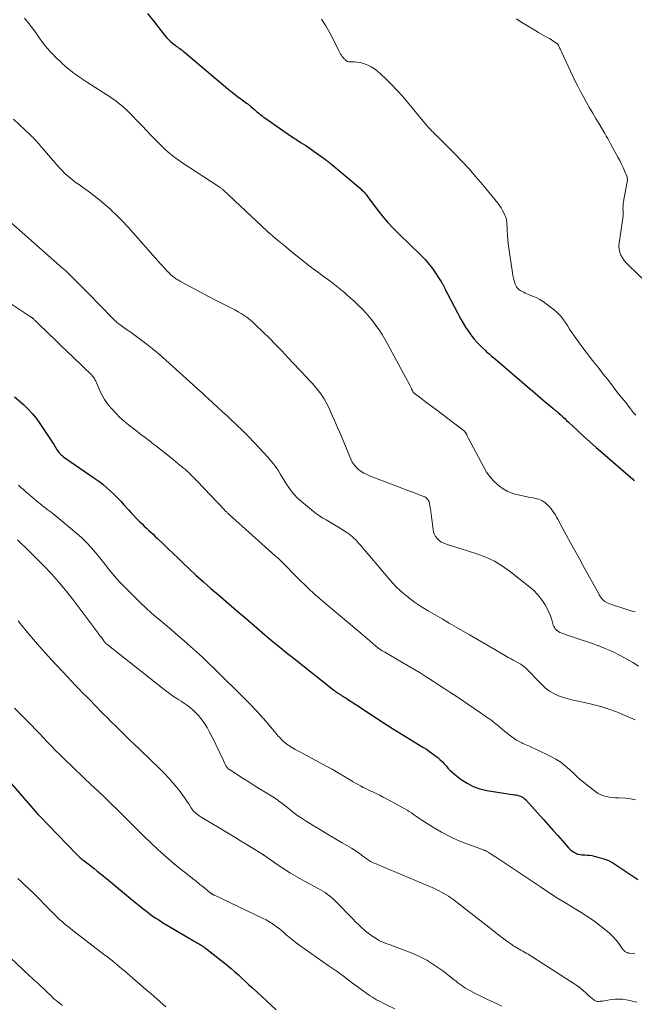
# Model space of a CAD drawing. Units: feet. Extents: x 1960000 to 1965000, y 565000 to 570000.
# Drawn here: x 1963188 to 1963323, y 566096 to 566313 of the extents above; entities that cross this region are included whole.
import ezdxf

# ---------------------------------------------------------------- set-up
doc = ezdxf.new("R2010")
doc.units = ezdxf.units.FT
doc.header["$LTSCALE"] = 100
doc.header["$MEASUREMENT"] = 0
doc.layers.add('CONTOUR INDEX', color=32, linetype='Continuous', lineweight=25)
doc.layers.add('CONTOUR INTERMEDIATE', color=40, linetype='Continuous', lineweight=15)

msp = doc.modelspace()

# ---------------------------------------------------------------- linework, layer by layer
at = {"layer": 'CONTOUR INDEX', "flags": 128}
for points, elevation in [([(1963215.86, 566314.3), (1963217.36, 566312.37), (1963219.59, 566309.54), (1963220, 566309.05), (1963220.44, 566308.59), (1963220.91, 566308.15), (1963221.39, 566307.73), (1963221.9, 566307.33), (1963222.15, 566307.14), (1963222.41, 566306.95), (1963222.67, 566306.76), (1963222.94, 566306.59), (1963223.21, 566306.41), (1963223.47, 566306.22), (1963223.72, 566306.02), (1963223.97, 566305.82), (1963233.52, 566297.73), (1963234.23, 566297.15), (1963234.94, 566296.58), (1963235.67, 566296.02), (1963236.4, 566295.47), (1963237.62, 566294.57), (1963237.75, 566294.48), (1963237.87, 566294.39), (1963238, 566294.3), (1963238.13, 566294.21), (1963238.25, 566294.12), (1963238.37, 566294.02), (1963238.49, 566293.92), (1963238.61, 566293.82), (1963239.06, 566293.42), (1963239.37, 566293.14), (1963239.69, 566292.87), (1963240.01, 566292.6), (1963240.33, 566292.33), (1963240.66, 566292.06), (1963240.99, 566291.81), (1963241.32, 566291.56), (1963241.67, 566291.31), (1963245.88, 566288.38), (1963246.83, 566287.73), (1963247.78, 566287.09), (1963248.75, 566286.46), (1963249.71, 566285.84), (1963250.68, 566285.21), (1963251.63, 566284.57), (1963252.57, 566283.92), (1963253.51, 566283.25), (1963255.02, 566282.14), (1963255.2, 566282.01), (1963255.38, 566281.87), (1963255.55, 566281.73), (1963255.73, 566281.59), (1963255.9, 566281.45), (1963256.08, 566281.3), (1963256.25, 566281.16), (1963256.42, 566281.01), (1963262.72, 566275.73), (1963263.01, 566275.47), (1963263.29, 566275.2), (1963263.55, 566274.92), (1963263.8, 566274.62), (1963264.04, 566274.32), (1963264.28, 566274.01), (1963264.52, 566273.7), (1963264.75, 566273.39), (1963266.44, 566271.12), (1963267.55, 566269.7), (1963268.71, 566268.32), (1963269.93, 566267), (1963271.2, 566265.72), (1963275.89, 566261.19), (1963276.26, 566260.83), (1963276.62, 566260.46), (1963276.97, 566260.09), (1963277.33, 566259.71), (1963277.66, 566259.32), (1963277.99, 566258.92), (1963278.3, 566258.51), (1963278.6, 566258.09), (1963280.43, 566255.35), (1963280.55, 566255.18), (1963280.66, 566254.99), (1963280.77, 566254.81), (1963280.88, 566254.63), (1963280.99, 566254.43), (1963281.04, 566254.34), (1963281.09, 566254.25), (1963281.13, 566254.16), (1963281.17, 566254.07), (1963281.22, 566253.98), (1963281.26, 566253.89), (1963281.3, 566253.8), (1963281.34, 566253.71), (1963281.47, 566253.43), (1963281.58, 566253.21), (1963281.69, 566252.98), (1963281.81, 566252.76), (1963281.92, 566252.53), (1963284.87, 566246.98), (1963285.37, 566246.08), (1963285.91, 566245.2), (1963286.48, 566244.34), (1963287.08, 566243.51), (1963287.3, 566243.21), (1963287.83, 566242.55), (1963288.38, 566241.91), (1963288.96, 566241.29), (1963289.56, 566240.69), (1963290.26, 566240.03), (1963290.53, 566239.78), (1963290.81, 566239.53), (1963291.08, 566239.29), (1963291.37, 566239.05), (1963291.65, 566238.81), (1963291.93, 566238.58), (1963292.21, 566238.34), (1963292.5, 566238.1), (1963298.27, 566233.16), (1963299.46, 566232.14), (1963300.65, 566231.12), (1963301.84, 566230.11), (1963303.03, 566229.1), (1963305.14, 566227.31), (1963305.28, 566227.19), (1963305.42, 566227.07), (1963305.56, 566226.96), (1963305.7, 566226.84), (1963305.85, 566226.73), (1963305.99, 566226.61), (1963306.12, 566226.49), (1963306.26, 566226.37), (1963306.87, 566225.83), (1963307.3, 566225.43), (1963307.74, 566225.04), (1963308.17, 566224.64), (1963308.6, 566224.24), (1963310.51, 566222.47), (1963311.9, 566221.18), (1963313.3, 566219.91), (1963314.71, 566218.66), (1963316.13, 566217.42), (1963322.26, 566212.13), (1963322.68, 566211.74), (1963323.08, 566211.34)], 920), ([(1963186.56, 566229.84), (1963188.51, 566228.11), (1963189.5, 566227.16), (1963190.44, 566226.17), (1963191.3, 566225.1), (1963192.1, 566223.98), (1963195.05, 566219.51), (1963195.24, 566219.22), (1963195.42, 566218.92), (1963195.6, 566218.62), (1963195.78, 566218.32), (1963195.79, 566218.29), (1963195.97, 566218.01), (1963196.15, 566217.75), (1963196.36, 566217.49), (1963196.59, 566217.26), (1963196.83, 566217.03), (1963197.07, 566216.82), (1963197.33, 566216.61), (1963197.6, 566216.42), (1963204.26, 566211.85), (1963205.14, 566211.22), (1963206, 566210.56), (1963206.83, 566209.87), (1963207.64, 566209.15), (1963208.42, 566208.4), (1963209.18, 566207.64), (1963209.92, 566206.85), (1963210.65, 566206.05), (1963211.61, 566204.95), (1963212.17, 566204.33), (1963212.74, 566203.72), (1963213.32, 566203.11), (1963213.91, 566202.52), (1963214.15, 566202.29), (1963214.62, 566201.82), (1963215.11, 566201.36), (1963215.59, 566200.9), (1963216.08, 566200.45), (1963216.57, 566199.99), (1963217.06, 566199.54), (1963217.54, 566199.08), (1963218.02, 566198.61), (1963219.25, 566197.41), (1963220.35, 566196.35), (1963221.45, 566195.29), (1963222.56, 566194.24), (1963223.67, 566193.19), (1963224.89, 566192.05), (1963226.51, 566190.56), (1963228.15, 566189.07), (1963229.81, 566187.61), (1963231.48, 566186.17), (1963232.6, 566185.21), (1963233.72, 566184.24), (1963234.85, 566183.28), (1963235.97, 566182.31), (1963237.09, 566181.34), (1963238.22, 566180.38), (1963239.34, 566179.41), (1963240.46, 566178.45), (1963241.59, 566177.48), (1963242.14, 566177.02), (1963243.54, 566175.83), (1963244.96, 566174.65), (1963246.39, 566173.5), (1963247.83, 566172.35), (1963256.9, 566165.19), (1963257.05, 566165.08), (1963257.2, 566164.96), (1963257.35, 566164.85), (1963257.5, 566164.74), (1963257.66, 566164.62), (1963257.81, 566164.52), (1963257.97, 566164.42), (1963258.12, 566164.32), (1963258.28, 566164.22), (1963258.43, 566164.12), (1963258.59, 566164.03), (1963258.75, 566163.93), (1963258.86, 566163.87), (1963259.07, 566163.74), (1963259.28, 566163.6), (1963259.49, 566163.47), (1963259.7, 566163.33), (1963261.72, 566162), (1963262.73, 566161.34), (1963263.74, 566160.68), (1963264.74, 566160.01), (1963265.75, 566159.35), (1963266.75, 566158.69), (1963267.76, 566158.03), (1963268.78, 566157.39), (1963269.81, 566156.75), (1963276.52, 566152.63), (1963277.26, 566152.15), (1963277.99, 566151.66), (1963278.7, 566151.14), (1963279.4, 566150.6), (1963279.77, 566150.31), (1963280.26, 566149.88), (1963280.73, 566149.44), (1963281.18, 566148.97), (1963281.6, 566148.48), (1963282.03, 566147.99), (1963282.47, 566147.53), (1963282.95, 566147.09), (1963283.45, 566146.67), (1963284.93, 566145.52), (1963286.24, 566144.66), (1963287.6, 566143.95), (1963289.06, 566143.45), (1963290.58, 566143.09), (1963296.71, 566142.15), (1963297.04, 566142.09), (1963297.36, 566142.02), (1963297.68, 566141.93), (1963298, 566141.83), (1963298.3, 566141.7), (1963298.58, 566141.54), (1963298.84, 566141.34), (1963299.07, 566141.11), (1963303.14, 566136.58), (1963304.16, 566135.43), (1963305.19, 566134.28), (1963306.21, 566133.13), (1963307.23, 566131.97), (1963308.6, 566130.41), (1963308.95, 566130.06), (1963309.34, 566129.74), (1963309.76, 566129.48), (1963310.2, 566129.26), (1963310.45, 566129.15), (1963310.8, 566129.03), (1963311.15, 566128.94), (1963311.51, 566128.89), (1963311.88, 566128.87), (1963312.17, 566128.87), (1963312.69, 566128.85), (1963313.2, 566128.81), (1963313.71, 566128.72), (1963314.22, 566128.61), (1963315.33, 566128.33), (1963316.37, 566128), (1963317.37, 566127.61), (1963318.33, 566127.12), (1963319.26, 566126.55), (1963323.83, 566123.44)], 940), ([(1963184.81, 566145.74), (1963191.52, 566138.01), (1963191.54, 566138), (1963191.55, 566137.98), (1963191.56, 566137.97), (1963191.58, 566137.95), (1963191.63, 566137.89), (1963191.65, 566137.88), (1963191.66, 566137.86), (1963191.67, 566137.85), (1963191.69, 566137.83), (1963191.75, 566137.76), (1963191.8, 566137.71), (1963191.85, 566137.66), (1963191.9, 566137.61), (1963191.95, 566137.56), (1963200.18, 566129.04), (1963200.38, 566128.84), (1963200.58, 566128.64), (1963200.79, 566128.45), (1963201.01, 566128.26), (1963201.22, 566128.08), (1963201.44, 566127.9), (1963201.66, 566127.72), (1963201.89, 566127.55), (1963202.77, 566126.88), (1963203.43, 566126.37), (1963204.09, 566125.85), (1963204.74, 566125.32), (1963205.39, 566124.79), (1963206.76, 566123.66), (1963208.1, 566122.56), (1963209.43, 566121.46), (1963210.77, 566120.36), (1963212.11, 566119.27), (1963214.81, 566117.06), (1963215.37, 566116.61), (1963215.94, 566116.17), (1963216.52, 566115.75), (1963217.1, 566115.33), (1963217.69, 566114.93), (1963218.29, 566114.54), (1963218.89, 566114.16), (1963219.5, 566113.78), (1963225.39, 566110.29), (1963225.73, 566110.09), (1963226.08, 566109.89), (1963226.42, 566109.69), (1963226.77, 566109.49), (1963227.07, 566109.33), (1963227.27, 566109.21), (1963227.46, 566109.1), (1963227.66, 566108.99), (1963227.85, 566108.87), (1963228.04, 566108.75), (1963228.23, 566108.63), (1963228.41, 566108.5), (1963228.59, 566108.36), (1963232.65, 566105.17), (1963233.47, 566104.51), (1963234.28, 566103.83), (1963235.08, 566103.14), (1963235.86, 566102.43), (1963236.63, 566101.71), (1963237.4, 566101), (1963238.18, 566100.28), (1963238.95, 566099.57), (1963244.19, 566094.74)], 960)]:
    msp.add_lwpolyline(points, dxfattribs=dict(at, elevation=elevation))
at = {"layer": 'CONTOUR INTERMEDIATE', "flags": 128}
for points, elevation in [([(1963188.75, 566313.31), (1963189.48, 566312.38), (1963190.2, 566311.43), (1963190.9, 566310.48), (1963191.59, 566309.51), (1963192.21, 566308.62), (1963192.59, 566308.1), (1963192.97, 566307.59), (1963193.37, 566307.09), (1963193.78, 566306.61), (1963193.86, 566306.52), (1963194.24, 566306.08), (1963194.63, 566305.66), (1963195.03, 566305.24), (1963195.44, 566304.83), (1963195.86, 566304.43), (1963196.28, 566304.03), (1963196.7, 566303.64), (1963197.13, 566303.25), (1963197.62, 566302.8), (1963198.2, 566302.29), (1963198.79, 566301.8), (1963199.4, 566301.33), (1963200.03, 566300.87), (1963200.66, 566300.43), (1963201.3, 566299.99), (1963201.94, 566299.56), (1963202.59, 566299.13), (1963207.68, 566295.86), (1963208.29, 566295.45), (1963208.88, 566295.03), (1963209.46, 566294.58), (1963210.02, 566294.12), (1963210.57, 566293.64), (1963211.11, 566293.15), (1963211.64, 566292.65), (1963212.15, 566292.13), (1963213.88, 566290.34), (1963214.74, 566289.45), (1963215.6, 566288.56), (1963216.45, 566287.67), (1963217.31, 566286.77), (1963217.73, 566286.33), (1963218.38, 566285.66), (1963219.04, 566285.01), (1963219.72, 566284.37), (1963220.41, 566283.75), (1963221.12, 566283.15), (1963221.85, 566282.57), (1963222.6, 566282.03), (1963223.37, 566281.5), (1963231.64, 566276.09), (1963231.77, 566275.99), (1963231.91, 566275.9), (1963232.04, 566275.8), (1963232.17, 566275.71), (1963232.3, 566275.6), (1963232.42, 566275.5), (1963232.55, 566275.39), (1963232.67, 566275.28), (1963242.22, 566266.32), (1963242.28, 566266.26), (1963242.34, 566266.21), (1963242.4, 566266.15), (1963242.46, 566266.1), (1963242.52, 566266.04), (1963242.58, 566265.99), (1963242.65, 566265.94), (1963242.71, 566265.89), (1963244.04, 566264.76), (1963244.77, 566264.15), (1963245.51, 566263.54), (1963246.24, 566262.93), (1963246.97, 566262.33), (1963250.36, 566259.55), (1963250.68, 566259.3), (1963251, 566259.04), (1963251.32, 566258.8), (1963251.64, 566258.55), (1963251.97, 566258.31), (1963252.3, 566258.07), (1963252.63, 566257.84), (1963252.96, 566257.6), (1963254.86, 566256.24), (1963256, 566255.4), (1963257.11, 566254.55), (1963258.21, 566253.66), (1963259.29, 566252.76), (1963259.61, 566252.47), (1963260.51, 566251.68), (1963261.38, 566250.88), (1963262.24, 566250.05), (1963263.09, 566249.21), (1963263.9, 566248.34), (1963264.69, 566247.45), (1963265.44, 566246.53), (1963266.16, 566245.58), (1963266.86, 566244.58), (1963267.52, 566243.58), (1963268.14, 566242.56), (1963268.72, 566241.51), (1963273.7, 566232.23), (1963273.77, 566232.1), (1963273.84, 566231.96), (1963273.9, 566231.83), (1963273.97, 566231.69), (1963273.99, 566231.63), (1963274.04, 566231.52), (1963274.09, 566231.41), (1963274.14, 566231.3), (1963274.19, 566231.19), (1963274.25, 566231.09), (1963274.31, 566230.98), (1963274.38, 566230.89), (1963274.45, 566230.79), (1963274.48, 566230.77), (1963274.57, 566230.67), (1963274.67, 566230.57), (1963274.78, 566230.48), (1963274.88, 566230.4), (1963278.2, 566227.95), (1963279.47, 566226.99), (1963280.75, 566226.03), (1963282.01, 566225.07), (1963283.27, 566224.09), (1963285.64, 566222.24), (1963285.71, 566222.18), (1963285.77, 566222.12), (1963285.83, 566222.05), (1963285.89, 566221.98), (1963285.94, 566221.9), (1963285.99, 566221.82), (1963286.03, 566221.74), (1963286.07, 566221.66), (1963286.15, 566221.47), (1963286.23, 566221.29), (1963286.31, 566221.12), (1963286.39, 566220.94), (1963286.48, 566220.77), (1963289.89, 566214.31), (1963290.53, 566213.24), (1963291.25, 566212.24), (1963292.09, 566211.32), (1963293, 566210.47), (1963293.41, 566210.13), (1963294.2, 566209.56), (1963295.03, 566209.06), (1963295.92, 566208.68), (1963296.85, 566208.37), (1963297.82, 566208.14), (1963298.78, 566207.92), (1963299.76, 566207.74), (1963300.73, 566207.57), (1963301.18, 566207.5), (1963301.97, 566207.29), (1963302.7, 566206.99), (1963303.37, 566206.55), (1963303.98, 566206.01), (1963304.37, 566205.6), (1963304.73, 566205.18), (1963305.07, 566204.74), (1963305.38, 566204.29), (1963305.68, 566203.81), (1963305.95, 566203.33), (1963306.22, 566202.84), (1963306.49, 566202.35), (1963306.75, 566201.87), (1963308.09, 566199.41), (1963309.02, 566197.69), (1963309.96, 566195.97), (1963310.9, 566194.26), (1963311.84, 566192.55), (1963315.24, 566186.43), (1963315.36, 566186.21), (1963315.49, 566185.99), (1963315.62, 566185.77), (1963315.75, 566185.56), (1963315.9, 566185.36), (1963316.06, 566185.17), (1963316.24, 566185), (1963316.44, 566184.85), (1963316.59, 566184.74), (1963316.89, 566184.56), (1963317.19, 566184.4), (1963317.51, 566184.26), (1963317.83, 566184.14), (1963321.4, 566182.97), (1963322.34, 566182.68), (1963323.28, 566182.42)], 924), ([(1963254.15, 566313.04), (1963255.1, 566311.57), (1963255.97, 566310.05), (1963256.79, 566308.5), (1963258.05, 566305.92), (1963258.2, 566305.64), (1963258.37, 566305.36), (1963258.55, 566305.1), (1963258.74, 566304.85), (1963258.93, 566304.62), (1963259.04, 566304.48), (1963259.15, 566304.35), (1963259.27, 566304.23), (1963259.39, 566304.1), (1963259.46, 566304.04), (1963259.55, 566303.95), (1963259.65, 566303.88), (1963259.76, 566303.81), (1963259.88, 566303.75), (1963260, 566303.7), (1963260.12, 566303.66), (1963260.24, 566303.64), (1963260.37, 566303.63), (1963261.45, 566303.63), (1963262.1, 566303.59), (1963262.75, 566303.49), (1963263.38, 566303.31), (1963264, 566303.08), (1963264.35, 566302.93), (1963265.11, 566302.54), (1963265.84, 566302.11), (1963266.51, 566301.6), (1963267.16, 566301.04), (1963268.42, 566299.82), (1963269.65, 566298.6), (1963270.85, 566297.35), (1963272.01, 566296.06), (1963273.14, 566294.74), (1963276.57, 566290.58), (1963276.96, 566290.12), (1963277.35, 566289.66), (1963277.75, 566289.21), (1963278.15, 566288.76), (1963278.48, 566288.4), (1963278.73, 566288.14), (1963278.98, 566287.89), (1963279.24, 566287.63), (1963279.5, 566287.39), (1963279.76, 566287.14), (1963280.02, 566286.9), (1963280.28, 566286.65), (1963280.54, 566286.39), (1963283.37, 566283.55), (1963285.01, 566281.85), (1963286.62, 566280.12), (1963288.18, 566278.34), (1963289.71, 566276.53), (1963293.02, 566272.5), (1963293.4, 566271.99), (1963293.75, 566271.47), (1963294.07, 566270.92), (1963294.36, 566270.35), (1963294.51, 566270.02), (1963294.68, 566269.6), (1963294.81, 566269.17), (1963294.9, 566268.74), (1963294.96, 566268.29), (1963294.99, 566267.84), (1963295.03, 566267.39), (1963295.06, 566266.93), (1963295.09, 566266.48), (1963295.15, 566265.45), (1963295.22, 566264.49), (1963295.31, 566263.52), (1963295.42, 566262.56), (1963295.56, 566261.6), (1963296.14, 566257.69), (1963296.23, 566257.13), (1963296.34, 566256.56), (1963296.47, 566256), (1963296.61, 566255.45), (1963296.76, 566254.92), (1963296.85, 566254.64), (1963296.97, 566254.36), (1963297.12, 566254.1), (1963297.28, 566253.85), (1963297.48, 566253.63), (1963297.7, 566253.43), (1963297.94, 566253.26), (1963298.2, 566253.11), (1963298.36, 566253.03), (1963298.71, 566252.87), (1963299.06, 566252.71), (1963299.42, 566252.55), (1963299.78, 566252.4), (1963300.68, 566252.05), (1963301.47, 566251.69), (1963302.24, 566251.29), (1963302.97, 566250.83), (1963303.68, 566250.33), (1963305.5, 566248.92), (1963306.18, 566248.34), (1963306.8, 566247.71), (1963307.36, 566247.03), (1963307.87, 566246.29), (1963308.34, 566245.53), (1963308.83, 566244.78), (1963309.34, 566244.04), (1963309.85, 566243.31), (1963311.77, 566240.63), (1963312.46, 566239.7), (1963313.15, 566238.77), (1963313.87, 566237.86), (1963314.59, 566236.96), (1963314.6, 566236.94), (1963315.32, 566236.05), (1963316.03, 566235.15), (1963316.73, 566234.24), (1963317.43, 566233.33), (1963317.81, 566232.81), (1963318.31, 566232.15), (1963318.82, 566231.5), (1963319.33, 566230.86), (1963319.85, 566230.22), (1963320.79, 566229.1), (1963320.85, 566229.02), (1963320.91, 566228.95), (1963320.96, 566228.88), (1963321.02, 566228.8), (1963321.08, 566228.73), (1963321.14, 566228.66), (1963321.2, 566228.58), (1963321.25, 566228.51), (1963322.02, 566227.49), (1963322.47, 566226.91), (1963322.93, 566226.34), (1963323.41, 566225.79)], 916), ([(1963297.11, 566313.1), (1963298.32, 566312.32), (1963299.53, 566311.56), (1963300.76, 566310.83), (1963302, 566310.11), (1963304.02, 566308.98), (1963304.38, 566308.77), (1963304.75, 566308.55), (1963305.1, 566308.32), (1963305.46, 566308.09), (1963306, 566307.71), (1963306.07, 566307.66), (1963306.15, 566307.6), (1963306.21, 566307.53), (1963306.27, 566307.45), (1963306.33, 566307.38), (1963306.38, 566307.3), (1963306.42, 566307.21), (1963306.46, 566307.13), (1963306.59, 566306.83), (1963306.7, 566306.6), (1963306.81, 566306.37), (1963306.91, 566306.14), (1963307.02, 566305.9), (1963310.01, 566299.56), (1963310.61, 566298.33), (1963311.22, 566297.12), (1963311.87, 566295.91), (1963312.53, 566294.72), (1963313.22, 566293.54), (1963313.91, 566292.36), (1963314.6, 566291.18), (1963315.3, 566290.01), (1963316.58, 566287.86), (1963316.91, 566287.3), (1963317.23, 566286.74), (1963317.55, 566286.17), (1963317.86, 566285.6), (1963319.47, 566282.63), (1963319.86, 566281.89), (1963320.24, 566281.14), (1963320.59, 566280.38), (1963320.93, 566279.61), (1963321.43, 566278.45), (1963321.49, 566278.26), (1963321.54, 566278.06), (1963321.56, 566277.87), (1963321.56, 566277.67), (1963321.54, 566277.47), (1963321.51, 566277.27), (1963321.48, 566277.07), (1963321.45, 566276.87), (1963320.73, 566272.89), (1963320.65, 566272.37), (1963320.6, 566271.85), (1963320.58, 566271.32), (1963320.59, 566270.8), (1963320.61, 566270.27), (1963320.6, 566269.74), (1963320.55, 566269.22), (1963320.49, 566268.7), (1963319.71, 566263.72), (1963319.66, 566263.03), (1963319.71, 566262.36), (1963319.88, 566261.7), (1963320.13, 566261.06), (1963320.48, 566260.45), (1963320.87, 566259.87), (1963321.32, 566259.33), (1963321.8, 566258.82), (1963325.79, 566255.03)], 912), ([(1963186.33, 566291.03), (1963190.08, 566287.49), (1963190.35, 566287.23), (1963190.61, 566286.97), (1963190.87, 566286.7), (1963191.12, 566286.42), (1963191.37, 566286.15), (1963191.62, 566285.87), (1963191.87, 566285.59), (1963192.11, 566285.31), (1963196.38, 566280.38), (1963196.95, 566279.76), (1963197.54, 566279.16), (1963198.16, 566278.6), (1963198.81, 566278.06), (1963199.47, 566277.54), (1963200.14, 566277.03), (1963200.82, 566276.53), (1963201.5, 566276.03), (1963202.75, 566275.14), (1963204.04, 566274.18), (1963205.31, 566273.19), (1963206.53, 566272.15), (1963207.73, 566271.08), (1963207.89, 566270.92), (1963209.14, 566269.73), (1963210.35, 566268.51), (1963211.53, 566267.26), (1963212.69, 566265.98), (1963218.08, 566259.82), (1963218.56, 566259.28), (1963219.05, 566258.74), (1963219.54, 566258.21), (1963220.05, 566257.68), (1963220.72, 566256.99), (1963220.89, 566256.81), (1963221.07, 566256.65), (1963221.25, 566256.49), (1963221.44, 566256.33), (1963221.63, 566256.18), (1963221.82, 566256.04), (1963222.02, 566255.9), (1963222.23, 566255.77), (1963222.29, 566255.73), (1963222.52, 566255.58), (1963222.76, 566255.44), (1963223, 566255.3), (1963223.25, 566255.17), (1963230.55, 566251.31), (1963231.42, 566250.86), (1963232.29, 566250.41), (1963233.16, 566249.96), (1963234.04, 566249.52), (1963234.35, 566249.37), (1963235.06, 566249), (1963235.77, 566248.6), (1963236.46, 566248.18), (1963237.14, 566247.74), (1963237.8, 566247.28), (1963238.44, 566246.78), (1963239.05, 566246.26), (1963239.64, 566245.71), (1963241.29, 566244.11), (1963242.68, 566242.73), (1963244.06, 566241.34), (1963245.42, 566239.94), (1963246.77, 566238.52), (1963250.73, 566234.33), (1963251.45, 566233.54), (1963252.17, 566232.74), (1963252.86, 566231.93), (1963253.55, 566231.11), (1963254.19, 566230.26), (1963254.78, 566229.37), (1963255.3, 566228.45), (1963255.77, 566227.49), (1963256.32, 566226.25), (1963257.03, 566224.65), (1963257.72, 566223.05), (1963258.41, 566221.44), (1963259.08, 566219.82), (1963260.63, 566216.08), (1963260.95, 566215.44), (1963261.33, 566214.85), (1963261.79, 566214.32), (1963262.3, 566213.83), (1963262.88, 566213.4), (1963263.48, 566213.01), (1963264.12, 566212.68), (1963264.77, 566212.4), (1963273.43, 566209.13), (1963274.05, 566208.9), (1963274.68, 566208.66), (1963275.3, 566208.41), (1963275.92, 566208.17), (1963276.69, 566207.87), (1963276.91, 566207.76), (1963277.12, 566207.63), (1963277.31, 566207.48), (1963277.49, 566207.3), (1963277.64, 566207.11), (1963277.76, 566206.9), (1963277.85, 566206.67), (1963277.92, 566206.43), (1963278.05, 566205.74), (1963278.15, 566205.15), (1963278.25, 566204.55), (1963278.33, 566203.95), (1963278.41, 566203.35), (1963278.75, 566200.56), (1963278.86, 566200.03), (1963279.04, 566199.51), (1963279.31, 566199.04), (1963279.63, 566198.6), (1963280.03, 566198.22), (1963280.47, 566197.88), (1963280.95, 566197.63), (1963281.46, 566197.43), (1963281.83, 566197.31), (1963282.56, 566197.09), (1963283.28, 566196.87), (1963284.01, 566196.64), (1963284.73, 566196.41), (1963288.37, 566195.23), (1963290.34, 566194.47), (1963292.25, 566193.58), (1963294.05, 566192.49), (1963295.78, 566191.27), (1963300.07, 566187.89), (1963300.94, 566187.12), (1963301.75, 566186.3), (1963302.48, 566185.4), (1963303.14, 566184.44), (1963303.41, 566184), (1963303.85, 566183.2), (1963304.26, 566182.38), (1963304.59, 566181.54), (1963304.89, 566180.67), (1963305.22, 566179.54), (1963305.33, 566179.24), (1963305.48, 566178.96), (1963305.67, 566178.71), (1963305.89, 566178.47), (1963306.14, 566178.27), (1963306.41, 566178.09), (1963306.69, 566177.93), (1963306.99, 566177.8), (1963307.32, 566177.67), (1963307.79, 566177.5), (1963308.26, 566177.33), (1963308.74, 566177.16), (1963309.21, 566177), (1963310.5, 566176.59), (1963311.62, 566176.22), (1963312.74, 566175.84), (1963313.86, 566175.45), (1963314.97, 566175.05), (1963315.1, 566175), (1963316.26, 566174.55), (1963317.41, 566174.07), (1963318.54, 566173.54), (1963319.66, 566172.97), (1963320.11, 566172.73), (1963321.43, 566172), (1963322.73, 566171.25), (1963324, 566170.44)], 928), ([(1963185.08, 566268.81), (1963197.11, 566258.22), (1963197.43, 566257.94), (1963197.74, 566257.66), (1963198.05, 566257.37), (1963198.36, 566257.08), (1963198.74, 566256.71), (1963198.85, 566256.6), (1963198.96, 566256.49), (1963199.07, 566256.38), (1963199.18, 566256.28), (1963200.27, 566255.17), (1963200.92, 566254.51), (1963201.57, 566253.84), (1963202.22, 566253.18), (1963202.87, 566252.52), (1963208.06, 566247.21), (1963208.33, 566246.94), (1963208.61, 566246.68), (1963208.89, 566246.42), (1963209.18, 566246.17), (1963209.48, 566245.93), (1963209.78, 566245.69), (1963210.08, 566245.47), (1963210.4, 566245.25), (1963210.99, 566244.85), (1963211.6, 566244.43), (1963212.21, 566244.01), (1963212.81, 566243.57), (1963213.41, 566243.14), (1963214.57, 566242.27), (1963215.74, 566241.38), (1963216.88, 566240.47), (1963218, 566239.52), (1963219.11, 566238.56), (1963225.13, 566233.14), (1963226.04, 566232.32), (1963226.94, 566231.51), (1963227.84, 566230.69), (1963228.74, 566229.86), (1963229.11, 566229.52), (1963230.19, 566228.53), (1963231.27, 566227.54), (1963232.35, 566226.55), (1963233.43, 566225.55), (1963234.03, 566225), (1963235.39, 566223.72), (1963236.74, 566222.41), (1963238.05, 566221.08), (1963239.35, 566219.73), (1963242.41, 566216.46), (1963243.03, 566215.76), (1963243.61, 566215.05), (1963244.15, 566214.29), (1963244.66, 566213.52), (1963245.14, 566212.73), (1963245.63, 566211.94), (1963246.12, 566211.15), (1963246.62, 566210.37), (1963246.82, 566210.05), (1963247.45, 566209.15), (1963248.14, 566208.29), (1963248.91, 566207.5), (1963249.73, 566206.75), (1963252.38, 566204.58), (1963253.05, 566204.06), (1963253.74, 566203.57), (1963254.45, 566203.12), (1963255.18, 566202.69), (1963255.92, 566202.28), (1963256.65, 566201.85), (1963257.38, 566201.41), (1963258.1, 566200.96), (1963259.75, 566199.91), (1963260.17, 566199.62), (1963260.58, 566199.32), (1963260.97, 566198.99), (1963261.34, 566198.64), (1963261.71, 566198.28), (1963262.06, 566197.91), (1963262.4, 566197.53), (1963262.74, 566197.15), (1963268.84, 566189.94), (1963269.72, 566188.94), (1963270.63, 566187.98), (1963271.59, 566187.07), (1963272.59, 566186.18), (1963273.62, 566185.35), (1963274.68, 566184.55), (1963275.78, 566183.82), (1963276.91, 566183.12), (1963277.68, 566182.67), (1963279.21, 566181.77), (1963280.75, 566180.87), (1963282.28, 566179.98), (1963283.82, 566179.09), (1963286.77, 566177.37), (1963288.16, 566176.56), (1963289.55, 566175.76), (1963290.94, 566174.95), (1963292.33, 566174.15), (1963295.47, 566172.32), (1963295.93, 566172.06), (1963296.39, 566171.8), (1963296.85, 566171.55), (1963297.31, 566171.3), (1963297.91, 566170.98), (1963298.07, 566170.89), (1963298.23, 566170.79), (1963298.39, 566170.69), (1963298.54, 566170.58), (1963298.69, 566170.47), (1963298.83, 566170.35), (1963298.97, 566170.22), (1963299.1, 566170.09), (1963302.7, 566166.4), (1963303.52, 566165.65), (1963304.41, 566164.98), (1963305.37, 566164.43), (1963306.38, 566163.97), (1963307.45, 566163.59), (1963308.52, 566163.25), (1963309.61, 566162.97), (1963310.72, 566162.73), (1963312.11, 566162.45), (1963313.91, 566162.05), (1963315.68, 566161.58), (1963317.43, 566161.01), (1963319.15, 566160.38), (1963319.51, 566160.23), (1963321.39, 566159.45), (1963323.26, 566158.63)], 932), ([(1963185.2, 566250.7), (1963190.04, 566247.48), (1963190.12, 566247.44), (1963190.19, 566247.39), (1963190.26, 566247.34), (1963190.33, 566247.29), (1963190.41, 566247.24), (1963190.48, 566247.19), (1963190.55, 566247.13), (1963190.61, 566247.08), (1963190.75, 566246.96), (1963190.86, 566246.86), (1963190.97, 566246.76), (1963191.08, 566246.66), (1963191.18, 566246.56), (1963191.29, 566246.45), (1963191.39, 566246.35), (1963191.5, 566246.24), (1963191.61, 566246.14), (1963194.08, 566243.75), (1963195.42, 566242.45), (1963196.77, 566241.15), (1963198.11, 566239.85), (1963199.45, 566238.55), (1963203.54, 566234.58), (1963203.73, 566234.38), (1963203.9, 566234.18), (1963204.05, 566233.96), (1963204.19, 566233.73), (1963204.32, 566233.49), (1963204.44, 566233.25), (1963204.56, 566233.01), (1963204.67, 566232.76), (1963205.35, 566231.19), (1963205.84, 566230.18), (1963206.39, 566229.21), (1963207.02, 566228.29), (1963207.72, 566227.41), (1963207.94, 566227.16), (1963208.82, 566226.21), (1963209.74, 566225.3), (1963210.7, 566224.44), (1963211.7, 566223.62), (1963213.46, 566222.27), (1963214.38, 566221.56), (1963215.31, 566220.84), (1963216.24, 566220.13), (1963217.17, 566219.42), (1963217.81, 566218.93), (1963218.42, 566218.47), (1963219.02, 566217.99), (1963219.62, 566217.52), (1963220.22, 566217.04), (1963220.82, 566216.56), (1963221.42, 566216.07), (1963222.01, 566215.59), (1963222.61, 566215.1), (1963223.6, 566214.29), (1963223.79, 566214.13), (1963223.99, 566213.97), (1963224.18, 566213.81), (1963224.36, 566213.64), (1963224.55, 566213.47), (1963224.73, 566213.31), (1963224.92, 566213.13), (1963225.09, 566212.96), (1963225.41, 566212.64), (1963225.75, 566212.3), (1963226.08, 566211.97), (1963226.41, 566211.63), (1963226.74, 566211.28), (1963232.78, 566204.92), (1963232.9, 566204.79), (1963233.03, 566204.66), (1963233.15, 566204.54), (1963233.28, 566204.41), (1963233.4, 566204.29), (1963233.53, 566204.16), (1963233.66, 566204.04), (1963233.8, 566203.92), (1963243.98, 566194.81), (1963244.13, 566194.67), (1963244.29, 566194.53), (1963244.44, 566194.39), (1963244.6, 566194.24), (1963244.75, 566194.1), (1963244.9, 566193.96), (1963245.05, 566193.81), (1963245.2, 566193.66), (1963249.19, 566189.63), (1963249.79, 566189.03), (1963250.39, 566188.44), (1963251, 566187.86), (1963251.61, 566187.28), (1963252.23, 566186.71), (1963252.86, 566186.15), (1963253.5, 566185.6), (1963254.14, 566185.05), (1963263.81, 566176.93), (1963264.03, 566176.75), (1963264.24, 566176.56), (1963264.45, 566176.36), (1963264.66, 566176.17), (1963264.87, 566175.97), (1963265.08, 566175.78), (1963265.29, 566175.59), (1963265.51, 566175.41), (1963266.04, 566174.98), (1963266.53, 566174.59), (1963267.04, 566174.22), (1963267.56, 566173.88), (1963268.09, 566173.55), (1963273.09, 566170.63), (1963274.48, 566169.81), (1963275.87, 566168.98), (1963277.24, 566168.12), (1963278.61, 566167.26), (1963279.97, 566166.39), (1963281.33, 566165.5), (1963282.68, 566164.61), (1963284.02, 566163.71), (1963289.21, 566160.19), (1963289.62, 566159.9), (1963290.04, 566159.62), (1963290.45, 566159.34), (1963290.86, 566159.05), (1963291.27, 566158.76), (1963291.67, 566158.47), (1963292.07, 566158.16), (1963292.46, 566157.84), (1963294.05, 566156.52), (1963294.56, 566156.1), (1963295.06, 566155.69), (1963295.57, 566155.29), (1963296.08, 566154.89), (1963296.61, 566154.51), (1963297.15, 566154.16), (1963297.72, 566153.85), (1963298.3, 566153.56), (1963298.54, 566153.45), (1963299.25, 566153.13), (1963299.96, 566152.81), (1963300.66, 566152.48), (1963301.37, 566152.15), (1963304.71, 566150.55), (1963305.82, 566149.96), (1963306.88, 566149.29), (1963307.87, 566148.53), (1963308.81, 566147.7), (1963309.73, 566146.83), (1963310.66, 566145.97), (1963311.62, 566145.15), (1963312.6, 566144.35), (1963314.58, 566142.78), (1963315.12, 566142.42), (1963315.69, 566142.11), (1963316.3, 566141.89), (1963316.93, 566141.72), (1963317.59, 566141.62), (1963318.25, 566141.53), (1963318.91, 566141.47), (1963319.57, 566141.43), (1963321.2, 566141.35), (1963322.27, 566141.24), (1963323.33, 566141.04)], 936), ([(1963187.42, 566210.37), (1963187.94, 566209.87), (1963188.48, 566209.39), (1963189.02, 566208.91), (1963191.85, 566206.53), (1963192.16, 566206.27), (1963192.47, 566206.01), (1963192.79, 566205.76), (1963193.11, 566205.51), (1963193.36, 566205.32), (1963193.56, 566205.18), (1963193.76, 566205.03), (1963193.97, 566204.88), (1963194.17, 566204.74), (1963194.37, 566204.59), (1963194.57, 566204.44), (1963194.76, 566204.28), (1963194.96, 566204.13), (1963200.28, 566199.68), (1963201.37, 566198.72), (1963202.42, 566197.71), (1963203.41, 566196.65), (1963204.37, 566195.54), (1963205.05, 566194.7), (1963205.63, 566193.99), (1963206.2, 566193.26), (1963206.77, 566192.54), (1963207.32, 566191.81), (1963207.89, 566191.08), (1963208.48, 566190.37), (1963209.09, 566189.69), (1963209.72, 566189.02), (1963213.38, 566185.29), (1963214.43, 566184.25), (1963215.5, 566183.24), (1963216.6, 566182.26), (1963217.71, 566181.3), (1963218.29, 566180.82), (1963219.71, 566179.64), (1963221.12, 566178.45), (1963222.52, 566177.24), (1963223.92, 566176.04), (1963225.29, 566174.84), (1963226.63, 566173.66), (1963227.94, 566172.46), (1963229.23, 566171.23), (1963230.51, 566169.99), (1963237.55, 566162.98), (1963238.14, 566162.38), (1963238.73, 566161.77), (1963239.32, 566161.16), (1963239.89, 566160.54), (1963240.71, 566159.66), (1963240.87, 566159.48), (1963241.04, 566159.3), (1963241.2, 566159.11), (1963241.36, 566158.93), (1963244.16, 566155.6), (1963244.55, 566155.15), (1963244.95, 566154.72), (1963245.37, 566154.3), (1963245.8, 566153.89), (1963246.25, 566153.51), (1963246.72, 566153.14), (1963247.21, 566152.81), (1963247.71, 566152.5), (1963247.8, 566152.45), (1963248.37, 566152.13), (1963248.93, 566151.82), (1963249.5, 566151.51), (1963250.07, 566151.21), (1963253.89, 566149.18), (1963255.21, 566148.47), (1963256.52, 566147.74), (1963257.81, 566146.99), (1963259.1, 566146.23), (1963260.58, 566145.33), (1963261.13, 566145.01), (1963261.67, 566144.69), (1963262.22, 566144.37), (1963262.78, 566144.07), (1963263.34, 566143.77), (1963263.9, 566143.48), (1963264.47, 566143.21), (1963265.04, 566142.94), (1963265.44, 566142.75), (1963266.22, 566142.39), (1963266.98, 566142.02), (1963267.74, 566141.63), (1963268.5, 566141.23), (1963272.55, 566139.02), (1963273.03, 566138.75), (1963273.51, 566138.46), (1963273.97, 566138.14), (1963274.42, 566137.82), (1963274.87, 566137.49), (1963275.32, 566137.16), (1963275.79, 566136.85), (1963276.25, 566136.55), (1963278.83, 566134.92), (1963280.61, 566133.88), (1963282.42, 566132.91), (1963284.3, 566132.06), (1963286.21, 566131.29), (1963289.84, 566129.97), (1963289.97, 566129.92), (1963290.1, 566129.87), (1963290.23, 566129.82), (1963290.36, 566129.76), (1963290.49, 566129.71), (1963290.61, 566129.64), (1963290.73, 566129.57), (1963290.85, 566129.5), (1963291.02, 566129.39), (1963291.21, 566129.27), (1963291.39, 566129.15), (1963291.58, 566129.03), (1963291.76, 566128.91), (1963291.94, 566128.79), (1963292.12, 566128.66), (1963292.31, 566128.54), (1963292.49, 566128.42), (1963302.39, 566121.82), (1963304.28, 566120.57), (1963306.19, 566119.35), (1963308.11, 566118.15), (1963310.04, 566116.97), (1963311.36, 566116.18), (1963312.62, 566115.38), (1963313.85, 566114.55), (1963315.05, 566113.67), (1963316.23, 566112.76), (1963317.08, 566112.07), (1963317.78, 566111.45), (1963318.45, 566110.79), (1963319.07, 566110.08), (1963319.65, 566109.34), (1963320.56, 566108.06), (1963320.66, 566107.93), (1963320.77, 566107.81), (1963320.88, 566107.7), (1963321, 566107.59), (1963321.02, 566107.58), (1963321.14, 566107.49), (1963321.27, 566107.42), (1963321.4, 566107.36), (1963321.54, 566107.32), (1963321.68, 566107.29), (1963321.83, 566107.26), (1963321.97, 566107.24), (1963322.12, 566107.22), (1963323.18, 566107.14)], 944), ([(1963187.19, 566198.28), (1963188.02, 566197.5), (1963188.86, 566196.71), (1963189.69, 566195.92), (1963190.5, 566195.11), (1963191.31, 566194.3), (1963193.03, 566192.54), (1963194.65, 566190.81), (1963196.23, 566189.04), (1963197.74, 566187.22), (1963199.21, 566185.35), (1963204.97, 566177.72), (1963205.2, 566177.41), (1963205.43, 566177.1), (1963205.66, 566176.79), (1963205.88, 566176.47), (1963206.19, 566176.04), (1963206.26, 566175.94), (1963206.34, 566175.85), (1963206.42, 566175.76), (1963206.5, 566175.67), (1963206.59, 566175.58), (1963206.67, 566175.5), (1963206.77, 566175.42), (1963206.86, 566175.34), (1963219.47, 566165.33), (1963219.77, 566165.1), (1963220.06, 566164.87), (1963220.36, 566164.65), (1963220.66, 566164.42), (1963220.96, 566164.21), (1963221.27, 566163.99), (1963221.58, 566163.79), (1963221.9, 566163.59), (1963222.26, 566163.36), (1963222.76, 566163.05), (1963223.26, 566162.73), (1963223.75, 566162.4), (1963224.23, 566162.07), (1963224.65, 566161.78), (1963225.32, 566161.27), (1963225.96, 566160.73), (1963226.55, 566160.14), (1963227.12, 566159.52), (1963227.29, 566159.32), (1963227.89, 566158.56), (1963228.45, 566157.77), (1963228.96, 566156.94), (1963229.43, 566156.09), (1963230.71, 566153.57), (1963231.13, 566152.73), (1963231.54, 566151.89), (1963231.93, 566151.04), (1963232.32, 566150.18), (1963232.92, 566148.81), (1963233.01, 566148.64), (1963233.1, 566148.48), (1963233.2, 566148.33), (1963233.31, 566148.18), (1963233.43, 566148.04), (1963233.56, 566147.91), (1963233.71, 566147.8), (1963233.86, 566147.69), (1963236.94, 566145.73), (1963238.13, 566144.97), (1963239.33, 566144.21), (1963240.53, 566143.47), (1963241.73, 566142.72), (1963243.44, 566141.67), (1963243.79, 566141.45), (1963244.13, 566141.22), (1963244.46, 566140.99), (1963244.79, 566140.75), (1963245.12, 566140.5), (1963245.44, 566140.25), (1963245.76, 566139.99), (1963246.08, 566139.74), (1963247.18, 566138.85), (1963248.05, 566138.17), (1963248.95, 566137.51), (1963249.87, 566136.89), (1963250.8, 566136.29), (1963252.32, 566135.36), (1963253.91, 566134.39), (1963255.5, 566133.43), (1963257.1, 566132.48), (1963258.71, 566131.54), (1963260.76, 566130.34), (1963261.34, 566129.99), (1963261.9, 566129.63), (1963262.46, 566129.25), (1963263, 566128.85), (1963263.73, 566128.29), (1963263.9, 566128.16), (1963264.07, 566128.04), (1963264.25, 566127.91), (1963264.42, 566127.79), (1963264.59, 566127.67), (1963264.77, 566127.56), (1963264.96, 566127.46), (1963265.15, 566127.37), (1963265.34, 566127.28), (1963265.63, 566127.15), (1963265.92, 566127.02), (1963266.21, 566126.89), (1963266.51, 566126.76), (1963279.04, 566121.45), (1963279.58, 566121.21), (1963280.11, 566120.96), (1963280.63, 566120.68), (1963281.15, 566120.4), (1963281.66, 566120.1), (1963282.16, 566119.78), (1963282.64, 566119.44), (1963283.11, 566119.09), (1963291.66, 566112.41), (1963292.46, 566111.79), (1963293.26, 566111.18), (1963294.07, 566110.57), (1963294.89, 566109.97), (1963296.15, 566109.05), (1963296.34, 566108.91), (1963296.53, 566108.79), (1963296.72, 566108.67), (1963296.92, 566108.55), (1963297.12, 566108.44), (1963297.32, 566108.33), (1963297.52, 566108.22), (1963297.72, 566108.11), (1963298.11, 566107.9), (1963298.5, 566107.68), (1963298.9, 566107.45), (1963299.28, 566107.22), (1963299.67, 566106.98), (1963310, 566100.37), (1963310.63, 566099.94), (1963311.25, 566099.48), (1963311.83, 566098.99), (1963312.4, 566098.47), (1963312.99, 566097.89), (1963313.25, 566097.65), (1963313.51, 566097.42), (1963313.79, 566097.2), (1963314.06, 566096.98), (1963314.15, 566096.91), (1963314.4, 566096.77), (1963314.66, 566096.66), (1963314.94, 566096.6), (1963315.23, 566096.59), (1963315.52, 566096.61), (1963315.82, 566096.64), (1963316.11, 566096.68), (1963316.41, 566096.72), (1963318.08, 566097), (1963318.88, 566097.09), (1963319.68, 566097.12), (1963320.48, 566097.06), (1963321.28, 566096.95), (1963322.07, 566096.78), (1963322.87, 566096.6), (1963323.65, 566096.39)], 948), ([(1963187.31, 566180.44), (1963187.82, 566179.82), (1963189.4, 566177.92), (1963190.71, 566176.37), (1963192.04, 566174.83), (1963193.39, 566173.31), (1963194.76, 566171.8), (1963198.25, 566168.05), (1963199.08, 566167.17), (1963199.92, 566166.29), (1963200.76, 566165.41), (1963201.61, 566164.55), (1963202.46, 566163.68), (1963203.31, 566162.81), (1963204.16, 566161.95), (1963205.01, 566161.08), (1963205.14, 566160.94), (1963206.06, 566160), (1963206.98, 566159.07), (1963207.91, 566158.14), (1963208.84, 566157.22), (1963211.48, 566154.63), (1963211.82, 566154.3), (1963212.16, 566153.98), (1963212.5, 566153.66), (1963212.85, 566153.34), (1963213.2, 566153.02), (1963213.54, 566152.7), (1963213.88, 566152.37), (1963214.22, 566152.05), (1963218.62, 566147.81), (1963219.59, 566146.83), (1963220.54, 566145.82), (1963221.44, 566144.78), (1963222.31, 566143.71), (1963222.99, 566142.85), (1963223.49, 566142.18), (1963223.98, 566141.51), (1963224.45, 566140.82), (1963224.9, 566140.13), (1963225.41, 566139.32), (1963225.61, 566139.03), (1963225.82, 566138.74), (1963226.05, 566138.47), (1963226.3, 566138.22), (1963226.56, 566137.98), (1963226.83, 566137.75), (1963227.11, 566137.54), (1963227.41, 566137.35), (1963233.81, 566133.51), (1963235.06, 566132.76), (1963236.3, 566132.01), (1963237.54, 566131.25), (1963238.77, 566130.49), (1963241.13, 566129.04), (1963241.19, 566129.01), (1963241.24, 566128.97), (1963241.3, 566128.94), (1963241.36, 566128.9), (1963241.41, 566128.86), (1963241.47, 566128.82), (1963241.52, 566128.78), (1963241.58, 566128.74), (1963244.37, 566126.8), (1963245.84, 566125.82), (1963247.33, 566124.87), (1963248.85, 566123.97), (1963250.39, 566123.1), (1963253.41, 566121.47), (1963253.93, 566121.18), (1963254.44, 566120.88), (1963254.94, 566120.56), (1963255.43, 566120.23), (1963255.91, 566119.88), (1963256.37, 566119.51), (1963256.81, 566119.12), (1963257.23, 566118.7), (1963261.05, 566114.76), (1963261.68, 566114.13), (1963262.31, 566113.51), (1963262.96, 566112.91), (1963263.63, 566112.32), (1963263.89, 566112.1), (1963264.44, 566111.65), (1963265, 566111.21), (1963265.59, 566110.81), (1963266.19, 566110.43), (1963266.53, 566110.22), (1963266.97, 566109.97), (1963267.43, 566109.74), (1963267.89, 566109.55), (1963268.37, 566109.37), (1963268.85, 566109.2), (1963269.33, 566109.03), (1963269.81, 566108.85), (1963270.28, 566108.68), (1963273.53, 566107.44), (1963275.47, 566106.6), (1963277.34, 566105.65), (1963279.13, 566104.54), (1963280.86, 566103.32), (1963283.38, 566101.36), (1963283.8, 566101.04), (1963284.22, 566100.72), (1963284.63, 566100.4), (1963285.05, 566100.08), (1963285.48, 566099.77), (1963285.92, 566099.48), (1963286.37, 566099.21), (1963286.83, 566098.96), (1963288.14, 566098.29), (1963289.27, 566097.73), (1963290.41, 566097.17), (1963291.55, 566096.63), (1963292.7, 566096.1), (1963293.91, 566095.55)], 952), ([(1963186.56, 566161.25), (1963187.94, 566159.85), (1963189.31, 566158.45), (1963190.24, 566157.48), (1963191.13, 566156.55), (1963192.02, 566155.62), (1963192.9, 566154.69), (1963193.79, 566153.76), (1963194.68, 566152.83), (1963195.58, 566151.91), (1963196.49, 566151), (1963197.41, 566150.11), (1963203.67, 566144.1), (1963203.9, 566143.87), (1963204.14, 566143.65), (1963204.38, 566143.43), (1963204.63, 566143.21), (1963204.87, 566142.99), (1963205.11, 566142.77), (1963205.35, 566142.54), (1963205.59, 566142.32), (1963207.09, 566140.89), (1963208.08, 566139.94), (1963209.06, 566138.99), (1963210.02, 566138.02), (1963210.98, 566137.05), (1963212.06, 566135.95), (1963213.55, 566134.46), (1963215.05, 566132.98), (1963216.58, 566131.52), (1963218.13, 566130.09), (1963218.77, 566129.5), (1963220.02, 566128.38), (1963221.29, 566127.28), (1963222.58, 566126.21), (1963223.89, 566125.15), (1963224.96, 566124.31), (1963225.74, 566123.69), (1963226.52, 566123.06), (1963227.3, 566122.44), (1963228.07, 566121.81), (1963229.47, 566120.67), (1963229.55, 566120.61), (1963229.62, 566120.55), (1963229.7, 566120.49), (1963229.77, 566120.44), (1963229.85, 566120.38), (1963229.93, 566120.33), (1963230.01, 566120.28), (1963230.09, 566120.23), (1963230.14, 566120.21), (1963230.25, 566120.15), (1963230.36, 566120.09), (1963230.47, 566120.04), (1963230.58, 566119.98), (1963241.33, 566114.87), (1963241.94, 566114.55), (1963242.54, 566114.22), (1963243.13, 566113.86), (1963243.7, 566113.47), (1963244.26, 566113.06), (1963244.8, 566112.64), (1963245.34, 566112.21), (1963245.86, 566111.76), (1963246.31, 566111.36), (1963247.06, 566110.72), (1963247.83, 566110.1), (1963248.61, 566109.5), (1963249.41, 566108.92), (1963255.66, 566104.54), (1963255.88, 566104.39), (1963256.1, 566104.24), (1963256.32, 566104.09), (1963256.54, 566103.93), (1963256.75, 566103.78), (1963256.97, 566103.63), (1963257.19, 566103.47), (1963257.4, 566103.31), (1963258.99, 566102.12), (1963260.01, 566101.37), (1963261.02, 566100.62), (1963262.04, 566099.87), (1963263.06, 566099.14), (1963264.48, 566098.12), (1963264.92, 566097.81), (1963265.37, 566097.52), (1963265.83, 566097.24), (1963266.3, 566096.97), (1963266.78, 566096.72), (1963267.26, 566096.47), (1963267.74, 566096.22), (1963268.22, 566095.98), (1963270.31, 566094.95)], 956), ([(1963187.26, 566123.68), (1963187.92, 566123.07), (1963188.57, 566122.45), (1963189.78, 566121.33), (1963189.83, 566121.28), (1963189.89, 566121.23), (1963189.94, 566121.18), (1963190, 566121.13), (1963190.08, 566121.05), (1963190.09, 566121.04), (1963190.11, 566121.02), (1963190.2, 566120.94), (1963194.95, 566116.11), (1963195.47, 566115.6), (1963196, 566115.09), (1963196.54, 566114.59), (1963197.08, 566114.1), (1963197.64, 566113.63), (1963198.2, 566113.16), (1963198.77, 566112.7), (1963199.35, 566112.25), (1963206.46, 566106.81), (1963207, 566106.39), (1963207.55, 566105.96), (1963208.09, 566105.53), (1963208.62, 566105.09), (1963209.16, 566104.65), (1963209.69, 566104.21), (1963210.21, 566103.77), (1963210.74, 566103.32), (1963212, 566102.23), (1963213.15, 566101.23), (1963214.3, 566100.23), (1963215.45, 566099.23), (1963216.6, 566098.23), (1963219.87, 566095.38)], 964), ([(1963185.55, 566106.27), (1963189.81, 566102.26), (1963190.31, 566101.8), (1963190.81, 566101.34), (1963191.31, 566100.89), (1963191.82, 566100.43), (1963192.32, 566099.98), (1963192.82, 566099.52), (1963193.31, 566099.06), (1963193.79, 566098.58), (1963194.65, 566097.74), (1963194.86, 566097.53), (1963195.08, 566097.32), (1963195.3, 566097.12), (1963195.53, 566096.92), (1963195.76, 566096.73), (1963195.99, 566096.54), (1963196.22, 566096.35), (1963196.47, 566096.17), (1963196.72, 566095.99), (1963197.09, 566095.72)], 968)]:
    msp.add_lwpolyline(points, dxfattribs=dict(at, elevation=elevation))

doc.saveas('drawing.dxf')
